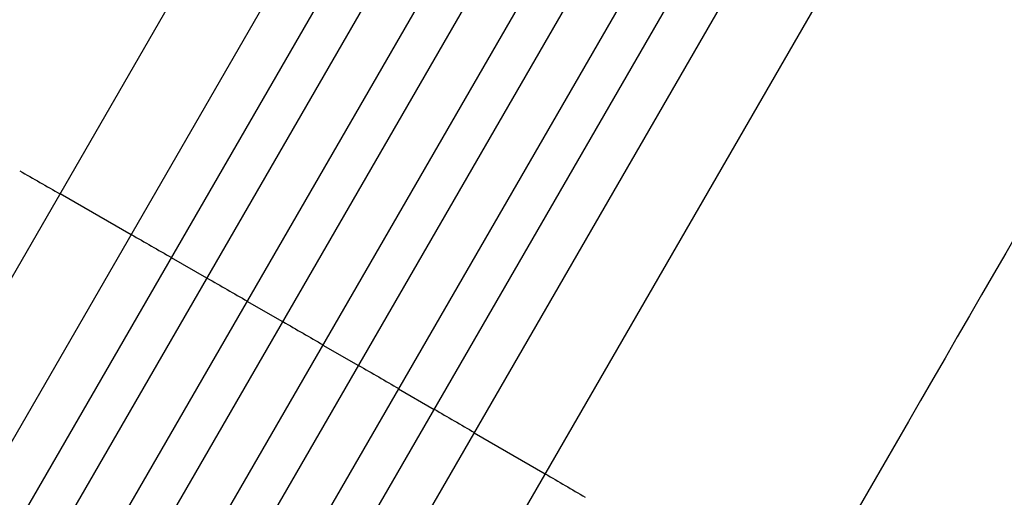
# Model space of a CAD drawing. Units: millimetres. Extents: x -5413 to 5206, y -3943 to 4943.
# Drawn here: x -2428 to -2067, y -1505 to -1330 of the extents above; entities that cross this region are included whole.
import ezdxf

# ---------------------------------------------------------------- set-up
doc = ezdxf.new("R2010")
doc.units = ezdxf.units.MM
doc.header["$LTSCALE"] = 20
doc.layers.add('2d', color=230, linetype='Continuous')

msp = doc.modelspace()

# ---------------------------------------------------------------- linework, layer by layer
at = {"layer": '2d'}
for p, q in [((-2495.57, -1537.35), (-1797.75, -328.7)), ((-2469.59, -1552.35), (-1771.03, -342.43)), ((-2461.31, -1572.01), (-1753.05, -345.28)), ((-2448.32, -1579.51), (-1739.86, -352.43)), ((-2434.63, -1589.8), (-1724.99, -360.67)), ((-2421.64, -1597.3), (-1711.93, -368.05)), ((-2406.91, -1605.8), (-1697.21, -376.55)), ((-2393.92, -1613.3), (-1684.28, -384.17)), ((-2378.17, -1620.01), (-1669.71, -392.93)), ((-2365.18, -1627.51), (-1656.92, -400.78)), ((-2344.01, -1624.85), (-1645.46, -414.93)), ((-2318.03, -1639.85), (-1620.22, -431.2)), ((-2386.74, -1408.87), (-2412.72, -1393.87)), ((-2358.96, -1424.75), (-2371.95, -1417.25)), ((-2331.23, -1440.71), (-2344.22, -1433.21)), ((-2316.51, -1449.21), (-2303.52, -1456.71)), ((-2288.81, -1465.25), (-2275.82, -1472.75)), ((-2261.17, -1481.37), (-2235.19, -1496.37))]:
    msp.add_line(p, q, dxfattribs=at)
at = {"layer": '2d', "extrusion": (0, 0, -1)}
for start_param, end_param in [(1.461946, 1.47748), (1.50484, 1.520321), (1.533971, 1.549432), (1.56307, 1.578525), (1.592163, 1.607624), (1.621273, 1.636754), (1.664114, 1.679648)]:
    msp.add_ellipse((-2352.6, -1494.73), major_axis=(-952.63, 550), ratio=0.052336, start_param=start_param, end_param=end_param, dxfattribs=at)
at = {"layer": '2d'}
msp.add_open_spline([(-2529.88, -1335.87), (-2515.45, -1310.89), (-2501.05, -1285.94), (-2472.34, -1236.21), (-2458, -1211.38), (-2429.69, -1162.35), (-2415.69, -1138.1), (-2388.16, -1090.42), (-2374.61, -1066.95), (-2348.09, -1021.02), (-2335.1, -998.52), (-2309.82, -954.73), (-2297.51, -933.4), (-2279.13, -901.57), (-2272.78, -890.57), (-2266.55, -879.78)], degree=3, knots=[0, 0, 0, 0, 8.666522, 8.666522, 17.40956, 17.40956, 26.145623, 26.145623, 34.879376, 34.879376, 43.613206, 43.613206, 52.348433, 52.348433, 57.08924, 57.08924, 57.08924, 57.08924], dxfattribs=at)
msp.add_open_spline([(-1879.99, -1092.23), (-1956.8, -1225.28), (-2050.22, -1387.09), (-2147.57, -1555.69)], degree=3, dxfattribs=at)

doc.saveas('drawing.dxf')
